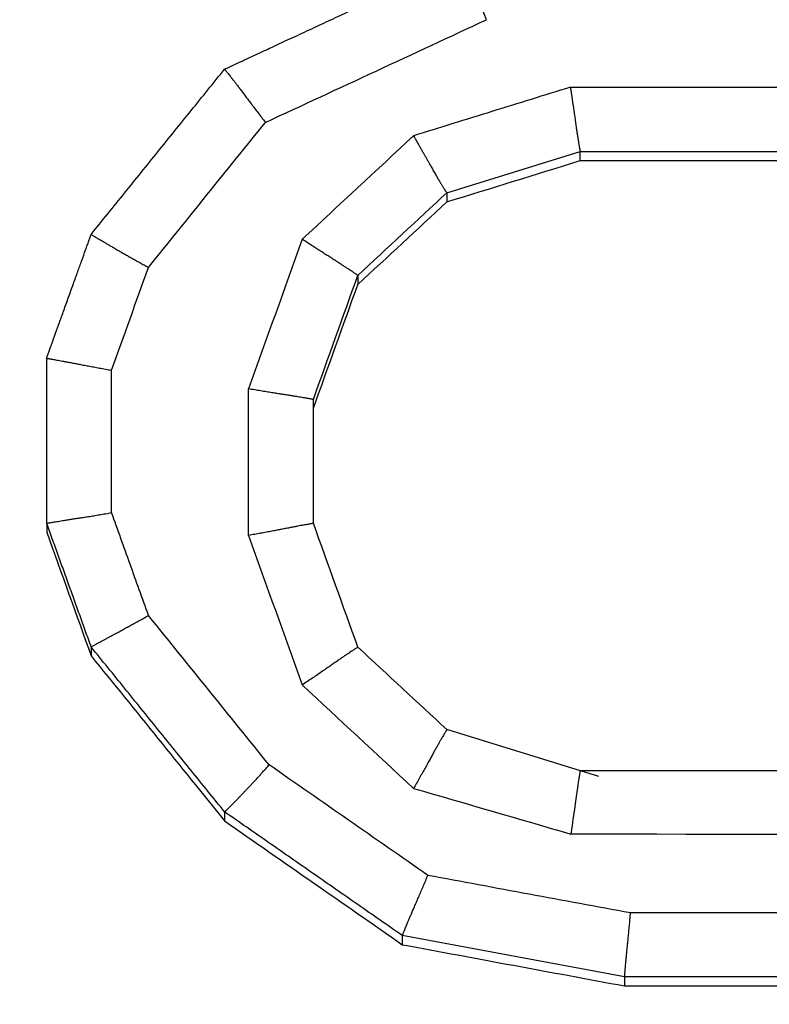
# Model space of a CAD drawing. Units: millimetres. Extents: x 6585 to 7179, y 2063 to 2483.
# Drawn here: x 6720 to 6721, y 2392 to 2393 of the extents above; entities that cross this region are included whole.
import ezdxf

# ---------------------------------------------------------------- set-up
doc = ezdxf.new("R2010")
doc.units = ezdxf.units.MM
doc.header["$LTSCALE"] = 65.395
doc.layers.add('6', color=7, linetype='CONTINUOUS', true_color=0xffffff)

msp = doc.modelspace()

# ---------------------------------------------------------------- linework, layer by layer
at = {"layer": '6', "color": 0, "linetype": 'Continuous', "lineweight": 25}
for p, q in [((6720.2935, 2392.8752), (6721.4266, 2392.8752)), ((6720.1412, 2392.7452), (6720.3056, 2392.7961)), ((6720.3056, 2392.7848), (6720.3056, 2392.7961)), ((6720.1412, 2392.7452), (6720.1412, 2392.734)), ((6720.0316, 2392.6435), (6720.0316, 2392.6323)), ((6719.6481, 2392.3383), (6719.6481, 2392.5416)), ((6719.9768, 2392.3383), (6719.9768, 2392.4908)), ((6719.6481, 2392.3383), (6719.6481, 2392.3273)), ((6719.7029, 2392.186), (6719.7029, 2392.1749)), ((6720.3286, 2392.0262), (6720.1411, 2392.0841)), ((6721.5954, 2391.8583), (6720.3677, 2391.8583)), ((6720.0864, 2391.8305), (6720.0864, 2391.8193)), ((6720.3604, 2391.7798), (6720.0864, 2391.8305)), ((6720.3604, 2391.7798), (6720.3604, 2391.7685)), ((6720.3604, 2391.7685), (6721.6754, 2391.7685))]:
    msp.add_line(p, q, dxfattribs=at)
for points, knots in [([(6720.1902, 2392.9584), (6720.1736, 2392.9968), (6720.1416, 2393.0707), (6720.0957, 2393.1775), (6720.0536, 2393.276), (6720.0153, 2393.366), (6719.9808, 2393.4477), (6719.948, 2393.5264), (6719.9153, 2393.6049), (6719.8815, 2393.686), (6719.8477, 2393.767), (6719.8138, 2393.848), (6719.7799, 2393.929), (6719.7459, 2394.0099), (6719.7232, 2394.0638), (6719.7118, 2394.0908)], [0, 0, 0, 0, 0.102075, 0.196654, 0.283736, 0.363323, 0.435414, 0.50001, 0.571474, 0.642925, 0.714364, 0.785791, 0.857206, 0.928609, 1, 1, 1, 1]), ([(6723.1343, 2392.9726), (6723.1343, 2392.8655), (6723.1256, 2392.7601), (6723.0936, 2392.5551), (6723.0703, 2392.4556), (6723.0117, 2392.2645), (6722.9763, 2392.173), (6722.8955, 2391.9994), (6722.8503, 2391.9173), (6722.7524, 2391.7627), (6722.6997, 2391.6902), (6722.5894, 2391.5546), (6722.5316, 2391.4915), (6722.4128, 2391.3746), (6722.3517, 2391.3207), (6722.228, 2391.2217), (6722.1652, 2391.1765), (6722.0394, 2391.0939), (6721.9763, 2391.0565), (6721.8509, 2390.9889), (6721.7886, 2390.9587), (6721.6041, 2390.8776), (6721.4845, 2390.8363), (6721.2571, 2390.7732), (6721.1491, 2390.7512), (6720.998, 2390.7284), (6720.9494, 2390.7225), (6720.8794, 2390.7158), (6720.8451, 2390.7129), (6720.8063, 2390.7103), (6720.7873, 2390.7093), (6720.7778, 2390.7088), (6720.7731, 2390.7085), (6720.7708, 2390.7084), (6720.7697, 2390.7084), (6720.7691, 2390.7083), (6720.7688, 2390.7083), (6720.6696, 2390.7036), (6720.5626, 2390.7037), (6720.3339, 2390.7191), (6720.2121, 2390.7343), (6719.9569, 2390.7861), (6719.8233, 2390.8226), (6719.618, 2390.8986), (6719.5487, 2390.9275), (6719.4094, 2390.9931), (6719.3395, 2391.0299), (6719.2001, 2391.112), (6719.1307, 2391.1574), (6718.9939, 2391.2575), (6718.9265, 2391.3122), (6718.7954, 2391.4318), (6718.7318, 2391.4966), (6718.6103, 2391.6366), (6718.5524, 2391.7117), (6718.4449, 2391.8722), (6718.3952, 2391.9576), (6718.3067, 2392.1385), (6718.2679, 2392.234), (6718.2038, 2392.4337), (6718.1785, 2392.5378), (6718.1437, 2392.752), (6718.1343, 2392.8622), (6718.1343, 2392.9738)], [0, 0, 0, 0, 0.03125, 0.03125, 0.0625, 0.0625, 0.09375, 0.09375, 0.125, 0.125, 0.15625, 0.15625, 0.1875, 0.1875, 0.21875, 0.21875, 0.25, 0.25, 0.28125, 0.28125, 0.3125, 0.3125, 0.375, 0.375, 0.4375, 0.4375, 0.46875, 0.46875, 0.484375, 0.492187, 0.496094, 0.498047, 0.499023, 0.499512, 0.499756, 0.499756, 0.5, 0.5, 0.5625, 0.5625, 0.625, 0.625, 0.6875, 0.6875, 0.71875, 0.71875, 0.75, 0.75, 0.78125, 0.78125, 0.8125, 0.8125, 0.84375, 0.84375, 0.875, 0.875, 0.90625, 0.90625, 0.9375, 0.9375, 0.96875, 0.96875, 1, 1, 1, 1]), ([(6723.1343, 2392.9628), (6723.1343, 2392.9548), (6723.1343, 2392.9388), (6723.1339, 2392.9148), (6723.1333, 2392.8909), (6723.1324, 2392.8672), (6723.1314, 2392.8435), (6723.13, 2392.8198), (6723.1284, 2392.7963), (6723.1266, 2392.7729), (6723.1246, 2392.7495), (6723.1223, 2392.7263), (6723.1197, 2392.7031), (6723.1169, 2392.68), (6723.1139, 2392.657), (6723.1107, 2392.6341), (6723.1071, 2392.6113), (6723.1034, 2392.5885), (6723.0994, 2392.5659), (6723.0952, 2392.5433), (6723.0907, 2392.5209), (6723.086, 2392.4985), (6723.081, 2392.4762), (6723.0758, 2392.454), (6723.0703, 2392.4319), (6723.0647, 2392.4098), (6723.0587, 2392.3879), (6723.0525, 2392.366), (6723.0461, 2392.3443), (6723.0395, 2392.3226), (6723.0326, 2392.301), (6723.0254, 2392.2795), (6723.018, 2392.2581), (6723.0104, 2392.2368), (6723.0026, 2392.2155), (6722.9944, 2392.1944), (6722.9861, 2392.1733), (6722.9775, 2392.1523), (6722.9687, 2392.1315), (6722.9596, 2392.1107), (6722.9503, 2392.09), (6722.9407, 2392.0693), (6722.9309, 2392.0488), (6722.9208, 2392.0284), (6722.9105, 2392.008), (6722.9, 2391.9877), (6722.8892, 2391.9676), (6722.8782, 2391.9475), (6722.867, 2391.9275), (6722.8555, 2391.9075), (6722.8437, 2391.8877), (6722.8317, 2391.868), (6722.8195, 2391.8483), (6722.807, 2391.8288), (6722.7943, 2391.8093), (6722.7814, 2391.7899), (6722.7682, 2391.7706), (6722.7547, 2391.7514), (6722.7411, 2391.7323), (6722.7271, 2391.7132), (6722.713, 2391.6943), (6722.6986, 2391.6754), (6722.6839, 2391.6567), (6722.669, 2391.638), (6722.6539, 2391.6194), (6722.6385, 2391.6009), (6722.6229, 2391.5825), (6722.6071, 2391.5641), (6722.5909, 2391.5459), (6722.5746, 2391.5277), (6722.558, 2391.5097), (6722.5412, 2391.4917), (6722.5241, 2391.4738), (6722.5068, 2391.456), (6722.4893, 2391.4383), (6722.4715, 2391.4207), (6722.4113, 2391.3621), (6722.3057, 2391.2676), (6722.1481, 2391.1468), (6721.9834, 2391.0402), (6721.8118, 2390.9478), (6721.6333, 2390.8695), (6721.4478, 2390.8055), (6721.2555, 2390.7557), (6721.0562, 2390.7201), (6720.8501, 2390.6987), (6720.6858, 2390.693), (6720.566, 2390.6943), (6720.4927, 2390.6971), (6720.4196, 2390.702), (6720.3468, 2390.7088), (6720.2742, 2390.7177), (6720.2019, 2390.7285), (6720.1299, 2390.7413), (6720.0581, 2390.7561), (6719.9865, 2390.7729), (6719.9152, 2390.7917), (6719.8441, 2390.8125), (6719.7733, 2390.8353), (6719.7028, 2390.8601), (6719.6035, 2390.8979), (6719.4783, 2390.9516), (6719.3306, 2391.0259), (6719.1905, 2391.108), (6719.0579, 2391.1977), (6718.9329, 2391.2952), (6718.8429, 2391.376), (6718.783, 2391.4345), (6718.7502, 2391.4677), (6718.7182, 2391.5012), (6718.687, 2391.5351), (6718.6567, 2391.5692), (6718.6273, 2391.6037), (6718.5987, 2391.6385), (6718.571, 2391.6736), (6718.5441, 2391.709), (6718.5181, 2391.7448), (6718.4929, 2391.7808), (6718.4686, 2391.8172), (6718.4452, 2391.8539), (6718.4225, 2391.8909), (6718.4008, 2391.9282), (6718.3799, 2391.9658), (6718.3598, 2392.0037), (6718.3406, 2392.042), (6718.3223, 2392.0805), (6718.3048, 2392.1194), (6718.2882, 2392.1586), (6718.2724, 2392.1981), (6718.2574, 2392.2379), (6718.2434, 2392.2781), (6718.2301, 2392.3185), (6718.2178, 2392.3593), (6718.2063, 2392.4003), (6718.1956, 2392.4417), (6718.1858, 2392.4834), (6718.1768, 2392.5255), (6718.1687, 2392.5678), (6718.1615, 2392.6104), (6718.1551, 2392.6534), (6718.1495, 2392.6967), (6718.1448, 2392.7403), (6718.141, 2392.7842), (6718.138, 2392.8284), (6718.1359, 2392.8729), (6718.1346, 2392.9178), (6718.1344, 2392.9478), (6718.1343, 2392.9628)], [0, 0, 0, 0, 0.003205, 0.006398, 0.00958, 0.012751, 0.015912, 0.019063, 0.022204, 0.025335, 0.028458, 0.031572, 0.034678, 0.037776, 0.040866, 0.043949, 0.047025, 0.050094, 0.053158, 0.056215, 0.059267, 0.062315, 0.065357, 0.068396, 0.07143, 0.074461, 0.077489, 0.080514, 0.083537, 0.086558, 0.089577, 0.092596, 0.095613, 0.09863, 0.101647, 0.104665, 0.107683, 0.110703, 0.113724, 0.116747, 0.119772, 0.1228, 0.125831, 0.128866, 0.131904, 0.134947, 0.137995, 0.141047, 0.144105, 0.147169, 0.150239, 0.153315, 0.156399, 0.159489, 0.162588, 0.165694, 0.168808, 0.171932, 0.175064, 0.178205, 0.181357, 0.184518, 0.18769, 0.190873, 0.194067, 0.197272, 0.200489, 0.203718, 0.206959, 0.210213, 0.213481, 0.216761, 0.220055, 0.223363, 0.226685, 0.230022, 0.233373, 0.260241, 0.286618, 0.312664, 0.338544, 0.364427, 0.390482, 0.416874, 0.443762, 0.471297, 0.49962, 0.509415, 0.519184, 0.528934, 0.538672, 0.548406, 0.558142, 0.567888, 0.577652, 0.587441, 0.597261, 0.607121, 0.617027, 0.626986, 0.637005, 0.659461, 0.681439, 0.703024, 0.724306, 0.745377, 0.766335, 0.772609, 0.778832, 0.785006, 0.791133, 0.797215, 0.803253, 0.809251, 0.81521, 0.821133, 0.827021, 0.832877, 0.838704, 0.844504, 0.850279, 0.856031, 0.861764, 0.867479, 0.87318, 0.878868, 0.884546, 0.890217, 0.895884, 0.901548, 0.907213, 0.912882, 0.918556, 0.924238, 0.929931, 0.935638, 0.94136, 0.947101, 0.952863, 0.958648, 0.964459, 0.970299, 0.976168, 0.982071, 0.988009, 0.993985, 1, 1, 1, 1]), ([(6723.0543, 2392.9719), (6723.0542, 2392.9643), (6723.054, 2392.9477), (6723.0532, 2392.9207), (6723.0519, 2392.8893), (6723.0498, 2392.8537), (6723.0467, 2392.8138), (6723.0423, 2392.7696), (6723.0364, 2392.7213), (6723.0286, 2392.6688), (6723.0187, 2392.6124), (6723.0063, 2392.552), (6722.991, 2392.4879), (6722.9725, 2392.4202), (6722.9504, 2392.349), (6722.9243, 2392.2747), (6722.9003, 2392.2146), (6722.8751, 2392.1551), (6722.8427, 2392.0836), (6722.7856, 2391.9725), (6722.7202, 2391.8648), (6722.648, 2391.7605), (6722.5876, 2391.6818), (6722.5252, 2391.6082), (6722.4756, 2391.5536), (6722.425, 2391.5009), (6722.3586, 2391.4347), (6722.2751, 2391.3585), (6722.1844, 2391.2844), (6722.0676, 2391.1985), (6721.9445, 2391.1223), (6721.8249, 2391.0602), (6721.7533, 2391.0261), (6721.696, 2391.0003), (6721.6387, 2390.976), (6721.5772, 2390.952), (6721.5214, 2390.9317), (6721.4774, 2390.9169), (6721.4503, 2390.9083), (6721.4284, 2390.9017), (6721.4014, 2390.8938), (6721.3527, 2390.8801), (6721.3039, 2390.8672), (6721.2651, 2390.8574), (6721.2492, 2390.8536), (6721.2367, 2390.8507), (6721.2187, 2390.8467), (6721.1909, 2390.8407), (6721.154, 2390.8332), (6721.1081, 2390.8246), (6721.0529, 2390.8154), (6720.9732, 2390.8039), (6720.8831, 2390.794), (6720.7976, 2390.788), (6720.7358, 2390.7853), (6720.6806, 2390.7837), (6720.6151, 2390.783), (6720.5378, 2390.7841), (6720.4613, 2390.7875), (6720.3946, 2390.7927), (6720.339, 2390.7986), (6720.2933, 2390.8048), (6720.2576, 2390.8103), (6720.2355, 2390.8139), (6720.2203, 2390.8164), (6720.2041, 2390.8188), (6720.179, 2390.8228), (6720.1412, 2390.8293), (6720.0952, 2390.8379), (6720.0544, 2390.8464), (6720.0153, 2390.8551), (6719.9762, 2390.8648), (6719.9279, 2390.8775), (6719.8772, 2390.8915), (6719.8271, 2390.9061), (6719.784, 2390.9194), (6719.7548, 2390.929), (6719.7353, 2390.9355), (6719.7185, 2390.9415), (6719.6971, 2390.9494), (6719.6724, 2390.9588), (6719.6446, 2390.9698), (6719.601, 2390.9878), (6719.5511, 2391.0097), (6719.4964, 2391.0353), (6719.4454, 2391.0603), (6719.3983, 2391.0846), (6719.3573, 2391.1069), (6719.3296, 2391.1227), (6719.3081, 2391.1353), (6719.2861, 2391.1492), (6719.2567, 2391.1685), (6719.2198, 2391.194), (6719.1808, 2391.222), (6719.1445, 2391.2487), (6719.1043, 2391.2789), (6719.0577, 2391.3145), (6719.0084, 2391.3535), (6718.9677, 2391.3871), (6718.9413, 2391.4098), (6718.9253, 2391.424), (6718.9147, 2391.4339), (6718.9044, 2391.4435), (6718.8934, 2391.4539), (6718.882, 2391.4649), (6718.8699, 2391.4766), (6718.8573, 2391.4889), (6718.8442, 2391.502), (6718.8306, 2391.5158), (6718.8101, 2391.537), (6718.7895, 2391.5589), (6718.7671, 2391.5835), (6718.7508, 2391.6021), (6718.7355, 2391.6199), (6718.7243, 2391.6332), (6718.717, 2391.6419), (6718.7073, 2391.6537), (6718.6936, 2391.6702), (6718.6749, 2391.6933), (6718.6543, 2391.719), (6718.6363, 2391.7421), (6718.6222, 2391.7608), (6718.612, 2391.7745), (6718.5997, 2391.7916), (6718.582, 2391.8164), (6718.5586, 2391.8505), (6718.533, 2391.8894), (6718.4962, 2391.9493), (6718.4574, 2392.0195), (6718.4213, 2392.0929), (6718.393, 2392.1551), (6718.3651, 2392.2205), (6718.3327, 2392.3048), (6718.2973, 2392.412), (6718.2681, 2392.5218), (6718.2435, 2392.6415), (6718.2274, 2392.7504), (6718.2184, 2392.8529), (6718.2152, 2392.9236), (6718.2146, 2392.9602), (6718.2143, 2392.9731)], [0, 0, 0, 0, 0.00314, 0.006876, 0.011209, 0.016138, 0.021664, 0.027788, 0.034509, 0.041827, 0.049742, 0.05825, 0.06735, 0.07704, 0.087321, 0.098191, 0.109653, 0.114115, 0.124959, 0.142186, 0.165806, 0.177086, 0.194726, 0.206865, 0.217046, 0.225268, 0.237083, 0.25588, 0.27209, 0.285542, 0.315922, 0.331928, 0.341322, 0.348762, 0.357981, 0.367087, 0.37608, 0.382581, 0.386303, 0.38786, 0.39204, 0.397975, 0.408818, 0.412916, 0.414562, 0.415589, 0.418254, 0.422181, 0.427373, 0.433827, 0.441545, 0.450527, 0.467197, 0.479029, 0.486022, 0.492835, 0.501875, 0.513143, 0.524879, 0.533559, 0.540834, 0.548058, 0.552667, 0.55576, 0.557339, 0.559052, 0.562557, 0.567852, 0.574938, 0.581922, 0.585107, 0.591529, 0.598632, 0.605778, 0.61332, 0.620221, 0.624466, 0.626052, 0.628716, 0.631869, 0.635511, 0.639642, 0.644262, 0.655026, 0.662235, 0.669264, 0.678545, 0.684193, 0.688593, 0.691744, 0.694513, 0.69937, 0.706312, 0.713068, 0.719285, 0.724964, 0.733896, 0.743566, 0.750976, 0.755782, 0.757982, 0.75982, 0.761778, 0.763855, 0.766052, 0.768368, 0.770804, 0.77336, 0.776035, 0.77883, 0.785564, 0.788521, 0.792584, 0.795817, 0.79822, 0.799793, 0.800537, 0.804555, 0.808657, 0.812845, 0.818206, 0.820759, 0.822556, 0.825288, 0.829492, 0.835168, 0.842419, 0.84877, 0.86428, 0.875607, 0.882659, 0.892568, 0.905041, 0.920079, 0.939298, 0.95207, 0.970671, 0.984858, 0.994632, 1, 1, 1, 1]), ([(6722.7143, 2392.9731), (6722.7143, 2392.9661), (6722.7143, 2392.9521), (6722.7139, 2392.931), (6722.7132, 2392.9099), (6722.7123, 2392.8889), (6722.7112, 2392.8679), (6722.7098, 2392.8469), (6722.7081, 2392.8259), (6722.7062, 2392.8049), (6722.704, 2392.7839), (6722.7016, 2392.763), (6722.6989, 2392.7421), (6722.6959, 2392.7211), (6722.6927, 2392.7002), (6722.6892, 2392.6793), (6722.6855, 2392.6585), (6722.6815, 2392.6376), (6722.6726, 2392.594), (6722.6571, 2392.5281), (6722.6316, 2392.4408), (6722.6016, 2392.3547), (6722.5549, 2392.2397), (6722.4849, 2392.0993), (6722.3832, 2391.9391), (6722.2647, 2391.7892), (6722.1141, 2391.6341), (6721.9274, 2391.4806), (6721.7004, 2391.339), (6721.475, 2391.2355), (6721.2595, 2391.1625), (6721.0592, 2391.1146), (6720.8545, 2391.0853), (6720.6602, 2391.0753), (6720.4794, 2391.0799), (6720.3145, 2391.0959), (6720.1533, 2391.1235), (6719.9958, 2391.1628), (6719.8289, 2391.2182), (6719.6546, 2391.2932), (6719.4762, 2391.3918), (6719.3078, 2391.508), (6719.1689, 2391.6255), (6719.0564, 2391.7361), (6718.9684, 2391.8341), (6718.8891, 2391.9351), (6718.8184, 2392.039), (6718.7563, 2392.146), (6718.7143, 2392.2327), (6718.687, 2392.297), (6718.671, 2392.3379), (6718.656, 2392.3793), (6718.6421, 2392.4214), (6718.6291, 2392.464), (6718.6172, 2392.5073), (6718.6063, 2392.5512), (6718.5964, 2392.5957), (6718.5875, 2392.6407), (6718.5797, 2392.6864), (6718.5729, 2392.7327), (6718.5671, 2392.7796), (6718.5623, 2392.8271), (6718.5586, 2392.8753), (6718.5558, 2392.924), (6718.5548, 2392.9567), (6718.5543, 2392.9731)], [0, 0, 0, 0, 0.003372, 0.006743, 0.010112, 0.013481, 0.016849, 0.020217, 0.023587, 0.026957, 0.03033, 0.033704, 0.037082, 0.040463, 0.043847, 0.047236, 0.05063, 0.054029, 0.057433, 0.071973, 0.08651, 0.101085, 0.115735, 0.146058, 0.176263, 0.206675, 0.237611, 0.279902, 0.322364, 0.365695, 0.398641, 0.431453, 0.464409, 0.497782, 0.524708, 0.551149, 0.577244, 0.603137, 0.628974, 0.661621, 0.694074, 0.726648, 0.759657, 0.7813, 0.80233, 0.822835, 0.842906, 0.862642, 0.882148, 0.889137, 0.896154, 0.903204, 0.910293, 0.917424, 0.924603, 0.931835, 0.939124, 0.946474, 0.95389, 0.961377, 0.968937, 0.976576, 0.984297, 0.992104, 1, 1, 1, 1]), ([(6722.6343, 2392.9738), (6722.6343, 2392.8386), (6722.5952, 2392.5272), (6722.4003, 2392.0656), (6722.0344, 2391.6363), (6721.5309, 2391.3163), (6720.9294, 2391.1469), (6720.2942, 2391.1533), (6719.6979, 2391.3347), (6719.2034, 2391.6638), (6718.8477, 2392.0997), (6718.6684, 2392.5529), (6718.6344, 2392.8515), (6718.6344, 2392.9738)], [0, 0, 0, 0, 0.068066, 0.155944, 0.248657, 0.347092, 0.450607, 0.556972, 0.660151, 0.758136, 0.850452, 0.938452, 1, 1, 1, 1]), ([(6719.9177, 2392.8319), (6719.9632, 2392.853), (6720.054, 2392.8951), (6720.1448, 2392.9373), (6720.1902, 2392.9584)], [0, 0, 0, 0, 0.500184, 1, 1, 1, 1]), ([(6719.8673, 2392.8974), (6719.8672, 2392.8974), (6719.8672, 2392.8974), (6719.8673, 2392.8973), (6719.8677, 2392.8969), (6719.8682, 2392.8963), (6719.8689, 2392.8954), (6719.8699, 2392.8943), (6719.8711, 2392.8928), (6719.8725, 2392.8911), (6719.8741, 2392.889), (6719.876, 2392.8866), (6719.8782, 2392.8838), (6719.8806, 2392.8807), (6719.8832, 2392.8772), (6719.8861, 2392.8734), (6719.8893, 2392.8692), (6719.8927, 2392.8647), (6719.8964, 2392.8599), (6719.9002, 2392.8547), (6719.9043, 2392.8493), (6719.9086, 2392.8437), (6719.9131, 2392.8378), (6719.9162, 2392.8339), (6719.9177, 2392.8319)], [0, 0, 0, 0, 0.033383, 0.067868, 0.103466, 0.140185, 0.178035, 0.217022, 0.257155, 0.29844, 0.340882, 0.384487, 0.429261, 0.475208, 0.522332, 0.570637, 0.620127, 0.670806, 0.722676, 0.775741, 0.830003, 0.885465, 0.94213, 1, 1, 1, 1]), ([(6720.2935, 2392.8752), (6720.2613, 2392.8653), (6720.1969, 2392.8453), (6720.1324, 2392.8254), (6720.1002, 2392.8154)], [0, 0, 0, 0, 0.49994, 1, 1, 1, 1]), ([(6720.2935, 2392.8752), (6720.2937, 2392.8738), (6720.2942, 2392.8709), (6720.2948, 2392.8666), (6720.2954, 2392.8623), (6720.296, 2392.8582), (6720.2966, 2392.8542), (6720.2972, 2392.8503), (6720.2977, 2392.8464), (6720.2983, 2392.8428), (6720.2988, 2392.8392), (6720.2993, 2392.8358), (6720.2997, 2392.8325), (6720.3002, 2392.8294), (6720.3006, 2392.8264), (6720.301, 2392.8236), (6720.3014, 2392.8209), (6720.3018, 2392.8184), (6720.3022, 2392.816), (6720.3025, 2392.8138), (6720.3029, 2392.8117), (6720.3032, 2392.8097), (6720.3035, 2392.808), (6720.3037, 2392.8063), (6720.304, 2392.8048), (6720.3042, 2392.8034), (6720.3044, 2392.8022), (6720.3046, 2392.8011), (6720.3048, 2392.8001), (6720.305, 2392.7992), (6720.3051, 2392.7984), (6720.3052, 2392.7978), (6720.3053, 2392.7973), (6720.3054, 2392.7968), (6720.3055, 2392.7965), (6720.3056, 2392.7962), (6720.3056, 2392.7961), (6720.3056, 2392.7961)], [0, 0, 0, 0, 0.03635, 0.072239, 0.107667, 0.142636, 0.177144, 0.211192, 0.244781, 0.27791, 0.31058, 0.342791, 0.374544, 0.405838, 0.436674, 0.467052, 0.496973, 0.526437, 0.555444, 0.583994, 0.612089, 0.639728, 0.666912, 0.693641, 0.719916, 0.745737, 0.771105, 0.796021, 0.820484, 0.844496, 0.868057, 0.891168, 0.91383, 0.936043, 0.957809, 0.979127, 1, 1, 1, 1]), ([(6720.1002, 2392.8154), (6720.101, 2392.8141), (6720.1024, 2392.8115), (6720.1046, 2392.8077), (6720.1068, 2392.8039), (6720.1089, 2392.8002), (6720.1109, 2392.7966), (6720.1129, 2392.7931), (6720.1148, 2392.7897), (6720.1167, 2392.7865), (6720.1185, 2392.7833), (6720.1202, 2392.7802), (6720.1218, 2392.7773), (6720.1234, 2392.7745), (6720.1249, 2392.7719), (6720.1264, 2392.7693), (6720.1278, 2392.767), (6720.1291, 2392.7647), (6720.1303, 2392.7626), (6720.1315, 2392.7606), (6720.1326, 2392.7588), (6720.1336, 2392.757), (6720.1346, 2392.7555), (6720.1354, 2392.754), (6720.1363, 2392.7527), (6720.137, 2392.7515), (6720.1377, 2392.7504), (6720.1383, 2392.7494), (6720.1389, 2392.7486), (6720.1394, 2392.7478), (6720.1398, 2392.7472), (6720.1402, 2392.7466), (6720.1405, 2392.7462), (6720.1408, 2392.7458), (6720.141, 2392.7455), (6720.1411, 2392.7453), (6720.1412, 2392.7452), (6720.1412, 2392.7452)], [0, 0, 0, 0, 0.036494, 0.072514, 0.108062, 0.143138, 0.177742, 0.211875, 0.245537, 0.278729, 0.311451, 0.343704, 0.375488, 0.406805, 0.437655, 0.468038, 0.497955, 0.527408, 0.556396, 0.58492, 0.612982, 0.640583, 0.667723, 0.694403, 0.720625, 0.746389, 0.771698, 0.796551, 0.82095, 0.844897, 0.868394, 0.891441, 0.91404, 0.936194, 0.957904, 0.979172, 1, 1, 1, 1]), ([(6719.7029, 2392.694), (6719.7029, 2392.694), (6719.7028, 2392.694), (6719.7031, 2392.6938), (6719.7035, 2392.6935), (6719.7043, 2392.693), (6719.7052, 2392.6924), (6719.7065, 2392.6917), (6719.708, 2392.6908), (6719.7098, 2392.6897), (6719.7118, 2392.6885), (6719.7142, 2392.6871), (6719.7168, 2392.6856), (6719.7197, 2392.6839), (6719.7229, 2392.682), (6719.7264, 2392.68), (6719.7301, 2392.6778), (6719.7341, 2392.6755), (6719.7383, 2392.6731), (6719.7428, 2392.6705), (6719.7475, 2392.6679), (6719.7524, 2392.6651), (6719.7575, 2392.6622), (6719.7627, 2392.6593), (6719.7681, 2392.6563), (6719.7717, 2392.6544), (6719.7736, 2392.6534)], [0, 0, 0, 0, 0.034953, 0.070466, 0.106543, 0.143187, 0.180403, 0.218194, 0.256562, 0.295513, 0.335048, 0.375171, 0.415885, 0.457191, 0.499094, 0.541595, 0.584697, 0.628402, 0.672712, 0.71763, 0.763157, 0.809296, 0.856047, 0.903414, 0.951398, 1, 1, 1, 1]), ([(6720.0316, 2392.6435), (6720.0316, 2392.6435), (6720.0314, 2392.6435), (6720.031, 2392.6438), (6720.0303, 2392.6443), (6720.0294, 2392.645), (6720.0282, 2392.6458), (6720.0267, 2392.6468), (6720.0249, 2392.6481), (6720.0227, 2392.6495), (6720.0202, 2392.6512), (6720.0173, 2392.653), (6720.0141, 2392.6551), (6720.0105, 2392.6575), (6720.0065, 2392.66), (6720.0021, 2392.6628), (6719.9974, 2392.6658), (6719.9924, 2392.669), (6719.987, 2392.6724), (6719.9813, 2392.676), (6719.9754, 2392.6799), (6719.9692, 2392.6838), (6719.9651, 2392.6866), (6719.963, 2392.688)], [0, 0, 0, 0, 0.035019, 0.071251, 0.108706, 0.147393, 0.187323, 0.228502, 0.270939, 0.31464, 0.359611, 0.405857, 0.453385, 0.502198, 0.552301, 0.603699, 0.656394, 0.71039, 0.765692, 0.822301, 0.88022, 0.939452, 1, 1, 1, 1]), ([(6719.6481, 2392.5416), (6719.6481, 2392.5416), (6719.6481, 2392.5416), (6719.6485, 2392.5415), (6719.6491, 2392.5413), (6719.6501, 2392.5412), (6719.6514, 2392.5409), (6719.6531, 2392.5406), (6719.6551, 2392.5403), (6719.6576, 2392.5398), (6719.6605, 2392.5393), (6719.6638, 2392.5387), (6719.6676, 2392.538), (6719.6718, 2392.5372), (6719.6764, 2392.5363), (6719.6815, 2392.5353), (6719.6871, 2392.5343), (6719.6931, 2392.5331), (6719.6994, 2392.5319), (6719.7061, 2392.5307), (6719.7132, 2392.5294), (6719.7206, 2392.528), (6719.7256, 2392.5271), (6719.7281, 2392.5267)], [0, 0, 0, 0, 0.035049, 0.071328, 0.108842, 0.147598, 0.1876, 0.228853, 0.271362, 0.31513, 0.36016, 0.406457, 0.454023, 0.502861, 0.552974, 0.604363, 0.657031, 0.71098, 0.766211, 0.822728, 0.88053, 0.939621, 1, 1, 1, 1]), ([(6719.9768, 2392.4908), (6719.9768, 2392.4908), (6719.9768, 2392.4908), (6719.9764, 2392.4908), (6719.9757, 2392.4909), (6719.9747, 2392.4911), (6719.9734, 2392.4913), (6719.9718, 2392.4916), (6719.9697, 2392.492), (6719.9673, 2392.4924), (6719.9644, 2392.4928), (6719.9611, 2392.4934), (6719.9574, 2392.494), (6719.9532, 2392.4947), (6719.9485, 2392.4954), (6719.9434, 2392.4962), (6719.9379, 2392.4971), (6719.9319, 2392.498), (6719.9255, 2392.4991), (6719.9188, 2392.5001), (6719.9117, 2392.5013), (6719.9044, 2392.5025), (6719.8994, 2392.5034), (6719.8968, 2392.5038)], [0, 0, 0, 0, 0.034626, 0.070523, 0.107699, 0.14616, 0.185909, 0.226952, 0.269294, 0.312937, 0.357885, 0.404141, 0.451709, 0.500591, 0.550789, 0.602306, 0.655143, 0.709303, 0.764787, 0.821598, 0.879736, 0.939203, 1, 1, 1, 1]), ([(6719.6481, 2392.3383), (6719.6481, 2392.3383), (6719.6482, 2392.3383), (6719.6486, 2392.3383), (6719.6492, 2392.3384), (6719.6502, 2392.3386), (6719.6515, 2392.3388), (6719.6532, 2392.3391), (6719.6552, 2392.3395), (6719.6577, 2392.3399), (6719.6606, 2392.3403), (6719.6639, 2392.3409), (6719.6676, 2392.3415), (6719.6718, 2392.3421), (6719.6765, 2392.3429), (6719.6816, 2392.3437), (6719.6871, 2392.3446), (6719.6931, 2392.3455), (6719.6995, 2392.3465), (6719.7062, 2392.3476), (6719.7132, 2392.3487), (6719.7206, 2392.35), (6719.7256, 2392.3508), (6719.7281, 2392.3513)], [0, 0, 0, 0, 0.034867, 0.070982, 0.108351, 0.14698, 0.186874, 0.228037, 0.270474, 0.314188, 0.359184, 0.405464, 0.45303, 0.501887, 0.552036, 0.60348, 0.656221, 0.710261, 0.765601, 0.822243, 0.88019, 0.939442, 1, 1, 1, 1]), ([(6719.7736, 2392.2247), (6719.766, 2392.2458), (6719.7508, 2392.288), (6719.7357, 2392.3302), (6719.7281, 2392.3513)], [0, 0, 0, 0, 0.50023, 1, 1, 1, 1]), ([(6719.9768, 2392.3383), (6719.9768, 2392.3383), (6719.9768, 2392.3382), (6719.9764, 2392.3381), (6719.9758, 2392.338), (6719.9748, 2392.3378), (6719.9735, 2392.3376), (6719.9718, 2392.3373), (6719.9698, 2392.3369), (6719.9673, 2392.3365), (6719.9644, 2392.3359), (6719.9611, 2392.3353), (6719.9574, 2392.3346), (6719.9531, 2392.3338), (6719.9485, 2392.3329), (6719.9434, 2392.3319), (6719.9378, 2392.3309), (6719.9319, 2392.3297), (6719.9255, 2392.3285), (6719.9188, 2392.3272), (6719.9117, 2392.3259), (6719.9044, 2392.3246), (6719.8994, 2392.3237), (6719.8968, 2392.3232)], [0, 0, 0, 0, 0.035049, 0.071328, 0.108842, 0.147598, 0.187601, 0.228855, 0.271364, 0.315132, 0.360163, 0.40646, 0.454027, 0.502865, 0.552977, 0.604366, 0.657034, 0.710983, 0.766214, 0.82273, 0.880532, 0.939622, 1, 1, 1, 1]), ([(6719.7029, 2392.186), (6719.7029, 2392.186), (6719.7031, 2392.1861), (6719.7035, 2392.1863), (6719.7042, 2392.1867), (6719.7052, 2392.1873), (6719.7065, 2392.188), (6719.7081, 2392.1889), (6719.71, 2392.19), (6719.7123, 2392.1912), (6719.7149, 2392.1926), (6719.7179, 2392.1943), (6719.7213, 2392.1961), (6719.725, 2392.1981), (6719.7292, 2392.2004), (6719.7336, 2392.2028), (6719.7385, 2392.2054), (6719.7436, 2392.2082), (6719.7491, 2392.2112), (6719.7549, 2392.2143), (6719.761, 2392.2176), (6719.7672, 2392.2211), (6719.7714, 2392.2235), (6719.7736, 2392.2247)], [0, 0, 0, 0, 0.03616, 0.073444, 0.111857, 0.151403, 0.192086, 0.23391, 0.276879, 0.320995, 0.366261, 0.412681, 0.460256, 0.508989, 0.558882, 0.609937, 0.662156, 0.715541, 0.770093, 0.825813, 0.882703, 0.940765, 1, 1, 1, 1]), ([(6720.0316, 2392.1858), (6720.0317, 2392.1858), (6720.0317, 2392.1857), (6720.0315, 2392.1855), (6720.031, 2392.1852), (6720.0302, 2392.1847), (6720.0291, 2392.184), (6720.0277, 2392.1831), (6720.0259, 2392.182), (6720.0238, 2392.1806), (6720.0214, 2392.1789), (6720.0186, 2392.177), (6720.0153, 2392.1748), (6720.0117, 2392.1724), (6720.0077, 2392.1696), (6720.0033, 2392.1666), (6719.9986, 2392.1633), (6719.9934, 2392.1598), (6719.9879, 2392.156), (6719.9821, 2392.152), (6719.976, 2392.1478), (6719.9696, 2392.1435), (6719.9652, 2392.1406), (6719.963, 2392.1391)], [0, 0, 0, 0, 0.034486, 0.070228, 0.107239, 0.145531, 0.185114, 0.225999, 0.268195, 0.311709, 0.356548, 0.40272, 0.450231, 0.499086, 0.54929, 0.600848, 0.653765, 0.708044, 0.76369, 0.820705, 0.879093, 0.938857, 1, 1, 1, 1]), ([(6720.1412, 2392.0841), (6720.1412, 2392.0841), (6720.1413, 2392.0841), (6720.1412, 2392.084), (6720.1409, 2392.0835), (6720.1405, 2392.0829), (6720.1399, 2392.0819), (6720.1391, 2392.0806), (6720.1381, 2392.079), (6720.137, 2392.077), (6720.1356, 2392.0747), (6720.1341, 2392.072), (6720.1323, 2392.069), (6720.1304, 2392.0655), (6720.1282, 2392.0617), (6720.1258, 2392.0574), (6720.1233, 2392.0528), (6720.1205, 2392.0478), (6720.1176, 2392.0425), (6720.1144, 2392.0368), (6720.1111, 2392.0309), (6720.1076, 2392.0247), (6720.104, 2392.0183), (6720.1015, 2392.0139), (6720.1002, 2392.0118)], [0, 0, 0, 0, 0.033719, 0.06851, 0.104383, 0.141346, 0.179408, 0.218576, 0.258858, 0.300259, 0.342785, 0.386442, 0.431234, 0.477166, 0.524243, 0.572468, 0.621845, 0.672378, 0.724069, 0.776922, 0.830939, 0.886122, 0.942475, 1, 1, 1, 1]), ([(6719.8673, 2391.9829), (6719.8673, 2391.9829), (6719.8675, 2391.983), (6719.8679, 2391.9834), (6719.8685, 2391.9839), (6719.8692, 2391.9846), (6719.8701, 2391.9854), (6719.8712, 2391.9865), (6719.8725, 2391.9877), (6719.8739, 2391.9892), (6719.8755, 2391.9908), (6719.8773, 2391.9925), (6719.8792, 2391.9945), (6719.8812, 2391.9966), (6719.8835, 2391.9989), (6719.8858, 2392.0013), (6719.8883, 2392.0039), (6719.891, 2392.0067), (6719.8937, 2392.0096), (6719.8966, 2392.0126), (6719.8996, 2392.0158), (6719.9026, 2392.0191), (6719.9058, 2392.0224), (6719.909, 2392.0259), (6719.9122, 2392.0295), (6719.9155, 2392.0332), (6719.9189, 2392.0369), (6719.9211, 2392.0395), (6719.9222, 2392.0407)], [0, 0, 0, 0, 0.035641, 0.071492, 0.107557, 0.143837, 0.180335, 0.217051, 0.253988, 0.291148, 0.328532, 0.366142, 0.403981, 0.442049, 0.480349, 0.518881, 0.557648, 0.596651, 0.635892, 0.675372, 0.715093, 0.755056, 0.795263, 0.835715, 0.876413, 0.917359, 0.958554, 1, 1, 1, 1]), ([(6720.3056, 2392.0332), (6720.3056, 2392.0333), (6720.3056, 2392.0334), (6720.3056, 2392.0332), (6720.3055, 2392.0328), (6720.3053, 2392.0321), (6720.3051, 2392.031), (6720.3049, 2392.0296), (6720.3046, 2392.0278), (6720.3042, 2392.0256), (6720.3038, 2392.023), (6720.3033, 2392.0199), (6720.3028, 2392.0164), (6720.3015, 2392.0075), (6720.2989, 2391.989), (6720.2959, 2391.9678), (6720.2942, 2391.9561), (6720.2941, 2391.9555)], [0, 0, 0, 0, 0.033896, 0.069126, 0.105695, 0.143607, 0.182866, 0.223477, 0.265441, 0.308762, 0.353442, 0.399484, 0.446889, 0.49566, 0.72284, 0.985855, 1, 1, 1, 1]), ([(6720.0864, 2391.8306), (6720.0865, 2391.8306), (6720.0866, 2391.8308), (6720.0868, 2391.8314), (6720.0872, 2391.8323), (6720.0876, 2391.8334), (6720.0882, 2391.8349), (6720.089, 2391.8368), (6720.0899, 2391.839), (6720.0909, 2391.8416), (6720.0922, 2391.8447), (6720.0936, 2391.8481), (6720.0953, 2391.852), (6720.0971, 2391.8562), (6720.0991, 2391.861), (6720.1014, 2391.8661), (6720.1038, 2391.8716), (6720.1063, 2391.8776), (6720.1091, 2391.8839), (6720.1119, 2391.8905), (6720.1149, 2391.8975), (6720.1169, 2391.9022), (6720.1179, 2391.9046)], [0, 0, 0, 0, 0.036315, 0.07403, 0.113156, 0.153699, 0.19567, 0.239074, 0.283918, 0.330208, 0.377949, 0.427146, 0.477803, 0.529925, 0.583515, 0.638576, 0.695112, 0.753125, 0.812618, 0.873593, 0.936053, 1, 1, 1, 1]), ([(6720.3677, 2391.8583), (6720.3261, 2391.866), (6720.2428, 2391.8814), (6720.1595, 2391.8969), (6720.1179, 2391.9046)], [0, 0, 0, 0, 0.499956, 1, 1, 1, 1]), ([(6720.3604, 2391.7798), (6720.3604, 2391.7799), (6720.3604, 2391.7801), (6720.3605, 2391.7808), (6720.3605, 2391.7818), (6720.3607, 2391.7831), (6720.3608, 2391.7849), (6720.361, 2391.787), (6720.3612, 2391.7896), (6720.3615, 2391.7927), (6720.3618, 2391.7963), (6720.3622, 2391.8003), (6720.3626, 2391.8049), (6720.3631, 2391.81), (6720.3636, 2391.8156), (6720.3642, 2391.8217), (6720.3649, 2391.8282), (6720.3655, 2391.8352), (6720.3662, 2391.8426), (6720.367, 2391.8503), (6720.3675, 2391.8556), (6720.3677, 2391.8583)], [0, 0, 0, 0, 0.038457, 0.078482, 0.120075, 0.163239, 0.207976, 0.254287, 0.302173, 0.351636, 0.402676, 0.455294, 0.509491, 0.565269, 0.622627, 0.681566, 0.742087, 0.804191, 0.867877, 0.933147, 1, 1, 1, 1])]:
    msp.add_open_spline(points, degree=3, knots=knots, dxfattribs=at)
for points, degree in [([(6719.8673, 2392.8974), (6719.9038, 2392.9144), (6720.0507, 2392.9825), (6720.0864, 2392.9992)], 2), ([(6719.7029, 2392.694), (6719.8673, 2392.8974)], 1), ([(6719.7736, 2392.6534), (6719.8216, 2392.7129), (6719.8697, 2392.7724), (6719.9177, 2392.8319)], 3), ([(6720.1002, 2392.8154), (6720.0545, 2392.7729), (6720.0087, 2392.7304), (6719.963, 2392.688)], 3), ([(6720.3056, 2392.7961), (6720.6526, 2392.796), (6720.9996, 2392.796), (6721.3466, 2392.796)], 3), ([(6720.1412, 2392.734), (6720.196, 2392.7509), (6720.2508, 2392.7679), (6720.3056, 2392.7848)], 3), ([(6720.3056, 2392.7848), (6720.6526, 2392.7848), (6720.9996, 2392.7848), (6721.3466, 2392.7848)], 3), ([(6720.0316, 2392.6435), (6720.0681, 2392.6774), (6720.1047, 2392.7113), (6720.1412, 2392.7452)], 3), ([(6720.0316, 2392.6323), (6720.0682, 2392.6662), (6720.1047, 2392.7001), (6720.1412, 2392.734)], 3), ([(6719.6481, 2392.5416), (6719.6569, 2392.5663), (6719.6937, 2392.6683), (6719.7029, 2392.694)], 2), ([(6719.963, 2392.688), (6719.9409, 2392.6266), (6719.9189, 2392.5652), (6719.8968, 2392.5038)], 3), ([(6719.7281, 2392.5267), (6719.7432, 2392.5689), (6719.7584, 2392.6111), (6719.7736, 2392.6534)], 3), ([(6719.9768, 2392.4908), (6719.9951, 2392.5417), (6720.0134, 2392.5926), (6720.0316, 2392.6435)], 3), ([(6719.9768, 2392.4798), (6719.9951, 2392.5307), (6720.0134, 2392.5815), (6720.0316, 2392.6323)], 3), ([(6719.7281, 2392.3513), (6719.7281, 2392.4097), (6719.7281, 2392.4682), (6719.7281, 2392.5267)], 3), ([(6719.8968, 2392.3232), (6719.8968, 2392.3834), (6719.8968, 2392.4436), (6719.8968, 2392.5038)], 3), ([(6719.7029, 2392.186), (6719.6481, 2392.3383)], 1), ([(6720.0316, 2392.1858), (6720.0133, 2392.2366), (6719.9951, 2392.2874), (6719.9768, 2392.3383)], 3), ([(6719.6481, 2392.3273), (6719.6664, 2392.2765), (6719.6846, 2392.2257), (6719.7029, 2392.1749)], 3), ([(6719.8968, 2392.3232), (6719.9189, 2392.2619), (6719.9409, 2392.2005), (6719.963, 2392.1391)], 3), ([(6719.9222, 2392.0407), (6719.8727, 2392.1021), (6719.8231, 2392.1634), (6719.7736, 2392.2247)], 3), ([(6719.8673, 2391.9829), (6719.7029, 2392.186)], 1), ([(6719.7029, 2392.1749), (6719.7577, 2392.1072), (6719.8125, 2392.0394), (6719.8673, 2391.9717)], 3), ([(6720.1412, 2392.0841), (6720.1047, 2392.118), (6720.0682, 2392.1519), (6720.0316, 2392.1858)], 3), ([(6719.963, 2392.1391), (6720.0087, 2392.0967), (6720.0545, 2392.0542), (6720.1002, 2392.0118)], 3), ([(6720.1179, 2391.9046), (6720.0527, 2391.95), (6719.9874, 2391.9954), (6719.9222, 2392.0407)], 3), ([(6721.3466, 2392.0333), (6720.9996, 2392.0333), (6720.6526, 2392.0333), (6720.3056, 2392.0332)], 3), ([(6720.1002, 2392.0118), (6720.1649, 2391.993), (6720.2295, 2391.9743), (6720.2941, 2391.9555)], 3), ([(6719.8673, 2391.9829), (6719.8673, 2391.9791), (6719.8673, 2391.9754), (6719.8673, 2391.9717)], 3), ([(6720.0864, 2391.8305), (6719.8673, 2391.9829)], 1), ([(6719.8673, 2391.9717), (6719.9403, 2391.9209), (6720.0134, 2391.8701), (6720.0864, 2391.8193)], 3), ([(6721.4263, 2391.9526), (6721.0489, 2391.9536), (6720.6715, 2391.9546), (6720.2941, 2391.9555)], 3), ([(6720.0864, 2391.8193), (6720.1777, 2391.8024), (6720.2691, 2391.7854), (6720.3604, 2391.7685)], 3), ([(6721.6754, 2391.7796), (6720.3604, 2391.7798)], 1)]:
    msp.add_open_spline(points, degree=degree, dxfattribs=at)

doc.saveas('drawing.dxf')
